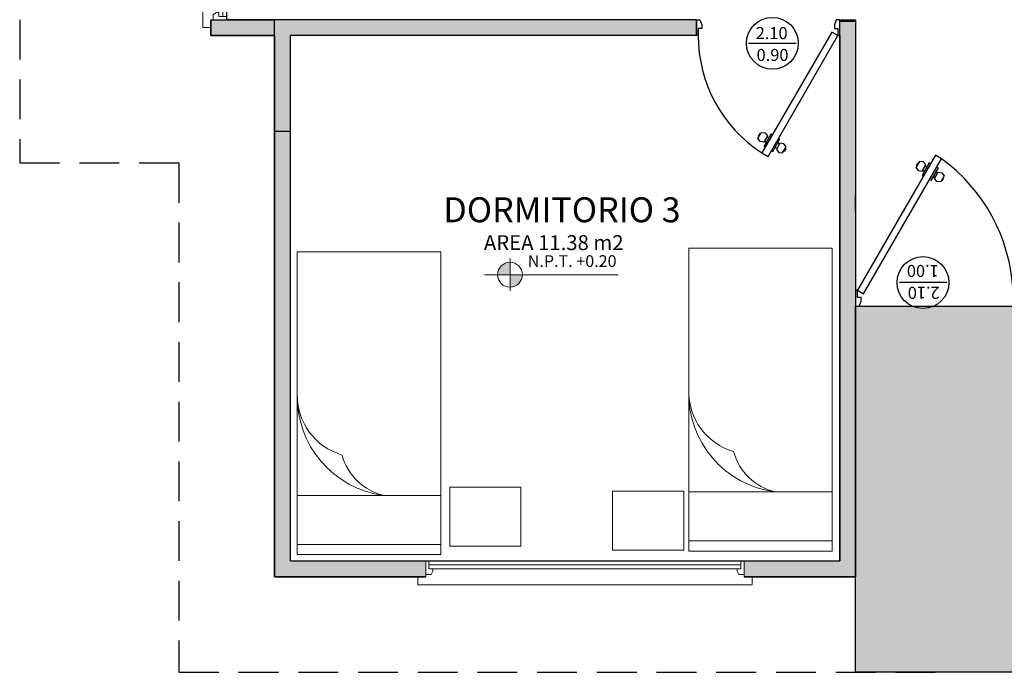
# Model space of a CAD drawing. Units: millimetres. Extents: x 1426 to 1754, y 1861 to 1928.
# Drawn here: x 1509 to 1515, y 1869 to 1873 of the extents above; entities that cross this region are included whole.
import ezdxf

# ---------------------------------------------------------------- set-up
doc = ezdxf.new("R2010")
doc.units = ezdxf.units.MM
doc.linetypes.add('DASHED2', pattern=[0.375, 0.25, -0.125])
doc.layers.add('0 @ 1', color=7, linetype='Continuous')
for name, color, linetype, lineweight in [('Annotation - Label_Pen_No__1', 7, 'Continuous', 13), ('COTANIVEL', 61, 'Continuous', 15), ('MUEBLES', 2, 'Continuous', 18), ('VENTANAS', 2, 'Continuous', 18)]:
    doc.layers.add(name, color=color, linetype=linetype, lineweight=lineweight)
doc.styles.add('GENERATED_STYLE_1', font='arial.ttf')
doc.styles.add('mm', font='GOTHIC.TTF', dxfattribs={"height": 0.2214})

# ---------------------------------------------------------------- blocks, each defined once
blk = doc.blocks.new('NIVEL')
at = {"true_color": 0x939598}
h = blk.add_hatch(color=252, dxfattribs=at)
h.dxf.hatch_style = 1
h.paths.add_polyline_path([(2501.004304773471, 1376.171514698946, 0.4142135623739488), (2500.92630477347, 1376.093514698946), (2501.004304773471, 1376.093514698946)])
h = blk.add_hatch(color=252, dxfattribs=at)
h.dxf.hatch_style = 1
h.paths.add_polyline_path([(2501.004304773471, 1376.093514698946), (2501.004304773471, 1376.015514698946, 0.4142135623722412), (2501.08230477347, 1376.093514698946)])
at = {"layer": 'COTANIVEL', "color": 252, "true_color": 0x939598}
for p, q in [((2501.004304773471, 1376.194647394093), (2501.004304773471, 1375.992382003799)), ((2500.844296152407, 1376.093514698946), (2501.683557654329, 1376.093514698946))]:
    blk.add_line(p, q, dxfattribs=at)
blk.add_circle((2501.00430477347, 1376.093514698946), 0.07799999999999728, dxfattribs=at)
blk = doc.blocks.new('SFFGG')
at = {"layer": 'VENTANAS', "color": 251, "lineweight": 5, "true_color": 0x636466}
for p, q in [((1496.681976960539, 1899.098427853835), (1496.681976960539, 1899.148457186309)), ((1496.681976960539, 1899.148457186309), (1498.78197161606, 1899.148457186309)), ((1498.78197161606, 1899.098427853835), (1498.78197161606, 1899.14845718631)), ((1496.731976960539, 1899.098427853835), (1496.681976960539, 1899.098427853835)), ((1496.731973442389, 1898.998421992502), (1496.731973442388, 1899.098457186308)), ((1498.73197161606, 1899.098427853835), (1498.78197161606, 1899.098427853835)), ((1498.731976097456, 1898.998427853835), (1498.73197161606, 1899.098427853835)), ((1496.752103843478, 1899.023044014378), (1498.711846870232, 1899.023022296218)), ((1496.776703528917, 1899.047668073602), (1498.711845766899, 1899.047640893425)), ((1497.731972142841, 1899.020624660837), (1497.731974305163, 1899.020624660814)), ((1498.731969980714, 1899.045232116262), (1498.731973442388, 1899.045232116214)), ((1498.711847972745, 1898.998421992502), (1496.731973442389, 1898.998421992502))]:
    blk.add_line(p, q, dxfattribs=at)
for points in [[(1496.765163043851, 1899.083303313025), (1496.776704268094, 1899.062253712254), (1496.776703527714, 1899.047644337272), (1496.752105090246, 1899.047645583882), (1496.752102595918, 1898.998426833945), (1496.731974470944, 1898.998427854006), (1496.731979450135, 1899.083303507525)], [(1498.698788022343, 1899.083297646206), (1498.687246674722, 1899.062248113082), (1498.687247329471, 1899.047638738097), (1498.711845766946, 1899.047639840527), (1498.711847972786, 1898.998421090576), (1498.731976097765, 1898.998421992659), (1498.73197161606, 1899.083297646206)]]:
    blk.add_lwpolyline(points, close=True, dxfattribs=at)
blk = doc.blocks.new('khkhk')
at = {"layer": 'VENTANAS', "color": 251, "lineweight": 5, "true_color": 0x636466}
for p, q in [((1524.956995217261, 1842.880220278469), (1524.95699521726, 1844.480213306872)), ((1525.007024549734, 1844.480213306872), (1524.95699521726, 1844.480213306872)), ((1525.007024549734, 1844.430213306872), (1525.007024549734, 1844.480213306872)), ((1525.107024549734, 1844.430217788268), (1525.007024549734, 1844.430213306872)), ((1525.057784329967, 1842.974946846847), (1525.057804770078, 1844.43021778853)), ((1525.060220287307, 1844.430211671526), (1525.060220287355, 1844.430215133199)), ((1525.082408389191, 1842.950347161408), (1525.08242456626, 1844.410088560795)), ((1525.08242478932, 1844.430216489322), (1525.082424789335, 1844.43021778853)), ((1525.107030411067, 1844.430217788577), (1525.107030411067, 1842.930216760319)), ((1525.084827742732, 1843.930215460771), (1525.084827742756, 1843.930217623093)), ((1525.107030411068, 1842.930216760319), (1525.006995217261, 1842.930216760318)), ((1525.007024549734, 1842.93022027847), (1525.007024549734, 1842.880220278469)), ((1525.007024549734, 1842.880220278469), (1524.956995217261, 1842.880220278469))]:
    blk.add_line(p, q, dxfattribs=at)
for points in [[(1525.022154757363, 1844.397029713155), (1525.043204290487, 1844.385488365534), (1525.057813665472, 1844.385489020283), (1525.057812563042, 1844.410087457758), (1525.107031312993, 1844.410089663597), (1525.10703041091, 1844.430217788577), (1525.022154757363, 1844.430213306872)], [(1525.022149090544, 1842.963406361781), (1525.043198691316, 1842.974947586024), (1525.057808066297, 1842.974946845644), (1525.057806819688, 1842.950348408176), (1525.107025569624, 1842.950345913848), (1525.107024549563, 1842.930217788874), (1525.022148896044, 1842.930222768065)]]:
    blk.add_lwpolyline(points, close=True, dxfattribs=at)
blk = doc.blocks.new('cama de 1 plaza')
at = {"layer": 'MUEBLES', "color": 251, "ltscale": 0.02, "true_color": 0x636466}
for points in [[(2452.638680991123, 1327.801401510831), (2453.539408262119, 1327.801401510831), (2453.539408262119, 1325.898548628739), (2452.638680991123, 1325.898548628739)], [(2452.638680991123, 1327.801401510831), (2453.539408262119, 1327.801401510831), (2453.539408262119, 1327.429917272008), (2452.638680991123, 1327.429917272008)], [(2452.638680991123, 1327.737960278449), (2453.539408262119, 1327.737960278449), (2453.539408262119, 1327.801401510831), (2452.638680991123, 1327.801401510831)]]:
    blk.add_lwpolyline(points, close=True, dxfattribs=at)
for centre, radius, start, end in [((2452.915421559459, 1326.810700410272), 0.6242769307973118, 358.2528283628913, 82.7000313770116), ((2452.916167619397, 1327.085444992112), 0.3533206942979225, 14.84995668354327, 77.15020002513486), ((2453.148083527221, 1326.800237217517), 0.3914185758359622, 358.7453523991347, 73.73876170207639)]:
    blk.add_arc(centre, radius, start, end, dxfattribs=at)

msp = doc.modelspace()

# ---------------------------------------------------------------- hatches: boundary and pattern name
h = msp.add_hatch(color=256)
h.dxf.hatch_style = 1
h.paths.add_polyline_path([(1510.488769659672, 1873.182557554823), (1513.038769659672, 1873.182557554823), (1513.038769659672, 1873.282557554822), (1510.388769659672, 1873.282557554823), (1510.388769659672, 1872.582553073427), (1510.488763798496, 1872.58255755456), (1510.488769659672, 1872.58255755487)])
h.paths.add_polyline_path([(1510.388769659672, 1873.282557554822), (1509.988798992145, 1873.282557554822), (1509.988798992145, 1873.232561072973), (1509.988798992145, 1873.182562036218), (1510.388769659672, 1873.182562036218)])
h = msp.add_hatch(color=256)
h.dxf.hatch_style = 1
h.paths.add_polyline_path([(1511.338767004606, 1869.882551693488), (1511.338767004296, 1869.882557554821), (1510.488769659672, 1869.882557554821), (1510.488769659672, 1872.582557554823), (1510.388769659672, 1872.582553073427), (1510.388769659672, 1869.782557554822), (1511.338771485739, 1869.782557554822)])
h.paths.add_polyline_path([(1514.038769659674, 1871.432532763752), (1514.038769659674, 1873.282557554822), (1513.938769659673, 1873.282557554822), (1513.938769659673, 1869.882557554821), (1513.338769659673, 1869.882557554821), (1513.338769659673, 1869.782557554822), (1514.038769659674, 1869.782557554821)])
h.paths.add_polyline_path([(1515.488796337077, 1871.582562096002), (1515.038769659674, 1871.582562096002), (1515.038769659674, 1871.482562096002), (1515.488800818472, 1871.482562096002)])
at = {"true_color": 0x636466}
h = msp.add_hatch(dxfattribs=at)
h.set_pattern_fill('AR-CONC', color=251, scale=0.0009)
h.set_pattern_definition([(49.99999999999999, (0, 0), (0.1639662020964036, -0.01434517698501278), [0.017145, -0.188595]), (355, (0, 0), (-0.0317190792824724, 0.1719511607151316), [0.013716, -0.150876525753]), (100.4514447, (0.0136638063, -0.00119542815), (0.1322471223813179, 0.1576059767209756), [0.01457100792, -0.16028122014]), (46.18420000000002, (0, 0.04572), (0.2439711368029169, -0.03783809513945443), [0.02571749999999999, -0.2828924999999999]), (96.63555760999996, (0.02033091, 0.04256685), (0.2136637206463527, 0.2226835121379494), [0.021856520826, -0.240422047344]), (351.1841511700001, (0, 0.04572), (0.2136637206584793, 0.2226835121269794), [0.020573970363, -0.226313758728]), (21, (0.02286, 0.03429), (0.1364529521422192, -0.09203867836837884), [0.017145, -0.188595]), (326.0000000000001, (0.02286, 0.03429), (0.05562182551288237, 0.1657691695100873), [0.013716, -0.150876]), (71.45144499999999, (0.03423107934, 0.02662011009), (0.1920747773508445, 0.07373049199731471), [0.01457100792, -0.16028094384]), (37.50000000000001, (0, 0), (0.002779742925532635, 0.0760995349858378), [0, -0.1490472, 0, -0.153162, 0, -0.1514475]), (7.499999999999999, (0, 0), (0.06013769625927517, 0.09016251733630756), [0, -0.08732519999999999, 0, -0.1456182, 0, -0.0577215]), (327.5, (-0.0509778, 0), (0.1220315356501843, -0.005155869593406099), [0, -0.05715, 0, -0.178308, 0, -0.236601]), (317.5, (-0.0738378, 0), (0.1333162632474162, 0.02288384192999973), [0, -0.074295, 0, -0.1184148, 0, -0.168021])])
edge = h.paths.add_edge_path()
edge.add_line((1518.188799159258, 1871.482557554822), (1517.538795473993, 1871.482557554822))
edge.add_line((1517.538795473993, 1871.482557554822), (1517.538795473993, 1871.432532763752))
edge.add_line((1517.538795473993, 1871.432532763752), (1515.438800818472, 1871.432532763751))
edge.add_line((1515.438800818472, 1871.432532763751), (1515.438800818472, 1871.482557554822))
edge.add_line((1515.438800818472, 1871.482557554822), (1514.528680980502, 1871.482557554822))
edge.add_arc((1514.461600077388, 1871.6310135763), 0.162908065717097, 245.683831911085, 294.316168088915, ccw=False)
edge.add_line((1514.394519174275, 1871.482557554822), (1514.038769659674, 1871.482557554822))
edge.add_line((1514.038769659674, 1871.482557554822), (1514.038769659674, 1869.782557554822))
edge.add_line((1514.038769659674, 1869.782557554822), (1514.038656188271, 1869.182557554821))
edge.add_line((1514.038656188271, 1869.182557554821), (1514.638769659674, 1869.182557554822))
edge.add_line((1514.638769659674, 1869.182557554822), (1517.38879918909, 1869.182557554821))
edge.add_line((1517.38879918909, 1869.182557554821), (1517.38879918909, 1869.982557554821))
edge.add_line((1517.38879918909, 1869.982557554821), (1517.388799187102, 1869.982557554821))
edge.add_line((1517.388799187102, 1869.982557554821), (1517.388799191079, 1869.182557554821))
edge.add_line((1517.388799191079, 1869.182557554821), (1518.188799193068, 1869.182557554821))
edge.add_line((1518.188799193068, 1869.182557554821), (1518.188799159258, 1871.482557554822))

# ---------------------------------------------------------------- linework, layer by layer
at = {"color": 0, "linetype": 'DASHED2'}
for p, q in [((1508.788769659672, 1877.782562096002), (1508.788769659672, 1872.382562036218)), ((1508.788769659672, 1872.382562036218), (1509.788769659672, 1872.382562036218)), ((1509.788769659672, 1872.382562036218), (1509.788769659672, 1869.182557554822)), ((1509.788769659672, 1869.182557554822), (1514.638769659674, 1869.182557554821))]:
    msp.add_line(p, q, dxfattribs=at)
at = {"color": 0}
for p, q in [((1509.988769659672, 1873.282557554822), (1509.988798992145, 1873.182562036218)), ((1509.988769659672, 1873.282557554822), (1510.388769659672, 1873.282557554822)), ((1509.988798992145, 1873.182562036218), (1509.988799084832, 1873.282557554822)), ((1513.038769659672, 1873.282557554822), (1510.088804853479, 1873.282557554823)), ((1510.388769659672, 1872.582553073427), (1510.388769659672, 1873.282557554822)), ((1513.038769659672, 1873.182557554823), (1513.038769659672, 1873.282557554822)), ((1510.388769659672, 1873.182562036218), (1509.988798992145, 1873.182562036218)), ((1510.388769659672, 1869.782557554822), (1510.388769659672, 1873.182562036218)), ((1513.038769659672, 1873.182557554823), (1510.488769659673, 1873.182557554823)), ((1510.488769659672, 1869.882557554821), (1510.488769659672, 1873.182557554823)), ((1513.938769659672, 1873.182557554823), (1513.938769659672, 1869.882557554821)), ((1514.038769659672, 1873.182557554822), (1514.038769659674, 1869.782557554821)), ((1510.388769659672, 1872.582553073427), (1510.488763798496, 1872.58255755456)), ((1513.938798992145, 1872.082562096002), (1513.938798992145, 1872.182562096002)), ((1514.038798992145, 1872.082562096002), (1514.038798992145, 1872.182562096002)), ((1514.038769659674, 1871.432532763752), (1514.038769659674, 1869.782557554821)), ((1510.388769659672, 1869.782557554822), (1510.388769659673, 1870.582554899493)), ((1510.388769659673, 1870.532558417643), (1510.388769659673, 1870.582554899493)), ((1510.488769659673, 1869.882557554821), (1513.938769659673, 1869.882557554821)), ((1511.338771485739, 1869.782557554821), (1510.388769659672, 1869.782557554822)), ((1511.338771485739, 1869.782557554822), (1510.388769659672, 1869.782557554822)), ((1514.038769659674, 1869.782557554822), (1513.338769659673, 1869.782557554821)), ((1514.038769659674, 1869.782557554821), (1513.338769659673, 1869.782557554822))]:
    msp.add_line(p, q, dxfattribs=at)
for p, q in [((1513.038769659672, 1873.282557554822), (1513.038769659672, 1873.182557554823)), ((1510.388769659672, 1873.182562036218), (1510.388763798339, 1873.182562036218))]:
    msp.add_line(p, q)
at = {"color": 251, "true_color": 0x636466}
for p, q in [((1513.366004576803, 1873.134106074524), (1513.664301406533, 1873.134106074524)), ((1514.611534742543, 1871.6310135763), (1514.313237912813, 1871.6310135763))]:
    msp.add_line(p, q, dxfattribs=at)
at = {"color": 0}
for points in [[(1510.088769659673, 1873.282557554822), (1510.088840057481, 1876.882562036217)], [(1509.988802514373, 1873.282557554822), (1509.988802514373, 1873.182562036218), (1510.388769659672, 1873.182562036218), (1510.388769659672, 1869.782557554822), (1511.338771485739, 1869.782557554822)], [(1513.93865618827, 1873.272475739671), (1514.038656188271, 1873.272475739671), (1514.038656188271, 1871.578302899974)], [(1510.488769659673, 1869.882557554821), (1510.488769659673, 1873.182557554823)], [(1510.388769659672, 1872.582553073427), (1510.388769659672, 1872.582557554823)], [(1510.388769659672, 1869.782557554822), (1510.388769659672, 1870.582554899493)], [(1513.338769659673, 1869.782557554821), (1514.038769659674, 1869.782557554821), (1514.038769659674, 1870.282562096225)]]:
    msp.add_lwpolyline(points, dxfattribs=at)
at = {"color": 251, "true_color": 0x636466}
for points in [[(1513.038769659671, 1873.282557554822), (1513.061269659671, 1873.282557554822), (1513.072519659671, 1873.250057554822), (1513.072519659671, 1873.227557554822), (1513.050019659671, 1873.227557554822), (1513.050019659671, 1873.182557554822), (1513.038769659671, 1873.182557554822)], [(1513.938769659672, 1873.282557554822), (1513.916269659672, 1873.282557554822), (1513.905019659672, 1873.250057554822), (1513.905019659672, 1873.227557554822), (1513.927519659672, 1873.227557554822), (1513.927519659672, 1873.182557554822), (1513.938769659672, 1873.182557554822)], [(1513.449798516501, 1872.445120263001), (1513.488769659672, 1872.422620263001), (1513.927519659672, 1873.182557554822), (1513.888548516501, 1873.205057554822)], [(1513.438952373331, 1872.516334191964), (1513.423966801746, 1872.535378420598), (1513.446466801746, 1872.574349563768), (1513.470452373331, 1872.570893792402), (1513.485437944916, 1872.551849563768), (1513.462937944916, 1872.512878420598)], [(1513.555865802842, 1872.448834191964), (1513.579851374427, 1872.445378420598), (1513.602351374427, 1872.484349563768), (1513.587365802842, 1872.503393792402), (1513.563380231257, 1872.506849563768), (1513.540880231257, 1872.467878420598)], [(1514.578990802844, 1872.408766991711), (1514.540019659674, 1872.431266991711), (1514.050019659674, 1871.582562096002), (1514.088990802844, 1871.560062096002)], [(1514.463618500929, 1872.388709014722), (1514.439632929343, 1872.392164786088), (1514.417132929343, 1872.353193642917), (1514.432118500929, 1872.334149414283), (1514.456104072514, 1872.330693642917), (1514.478604072514, 1872.369664786087)], [(1514.58053193044, 1872.321209014722), (1514.595517502025, 1872.302164786087), (1514.573017502025, 1872.263193642917), (1514.54903193044, 1872.266649414283), (1514.534046358854, 1872.285693642917), (1514.556546358854, 1872.324664786087)], [(1514.038769659674, 1871.482562096002), (1514.061269659674, 1871.482562096002), (1514.072519659674, 1871.515062096002), (1514.072519659674, 1871.537562096002), (1514.050019659674, 1871.537562096002), (1514.050019659674, 1871.582562096002), (1514.038769659674, 1871.582562096002)]]:
    msp.add_lwpolyline(points, close=True, dxfattribs=at)
msp.add_lwpolyline([(1513.938769659673, 1869.882557554821), (1513.938769659673, 1873.282557554822), (1514.038769659674, 1873.282557554822), (1514.038769659674, 1869.782557554822)])
for points in [[(1513.439716801746, 1872.562658220817), (1513.435819687429, 1872.564908220817), (1513.426819687429, 1872.549319763549), (1513.430716801746, 1872.547069763549)], [(1513.471173516501, 1872.482142849013), (1513.463379287867, 1872.486642849013), (1513.508379287867, 1872.564585135353), (1513.516173516501, 1872.560085135353)], [(1513.494879287867, 1872.541202449451), (1513.480937944916, 1872.544055335134)], [(1513.467437944916, 1872.520672649232), (1513.476879287867, 1872.510025534915)], [(1513.510144659671, 1872.459642849013), (1513.517938888306, 1872.455142849013), (1513.562938888306, 1872.533085135353), (1513.555144659671, 1872.537585135353)], [(1513.549438888306, 1872.509702449451), (1513.558880231257, 1872.499055335134)], [(1513.545380231257, 1872.475672649232), (1513.531438888306, 1872.478525534915)], [(1513.595601374427, 1872.472658220817), (1513.599498488744, 1872.470408220817), (1513.590498488744, 1872.454819763549), (1513.586601374427, 1872.457069763549)], [(1514.423882929343, 1872.364884985868), (1514.419985815026, 1872.367134985868), (1514.428985815026, 1872.382723443136), (1514.432882929343, 1872.380473443136)], [(1514.509339644099, 1872.377900357673), (1514.501545415465, 1872.382400357673), (1514.456545415465, 1872.304458071332), (1514.464339644099, 1872.299958071332)], [(1514.474104072514, 1872.361870557454), (1514.488045415465, 1872.359017671771)], [(1514.470045415465, 1872.327840757234), (1514.460604072514, 1872.338487871551)], [(1514.548310787269, 1872.355400357673), (1514.556105015903, 1872.350900357673), (1514.511105015903, 1872.272958071332), (1514.503310787269, 1872.277458071332)], [(1514.524605015903, 1872.296340757234), (1514.538546358854, 1872.293487871551)], [(1514.552046358854, 1872.316870557454), (1514.542605015903, 1872.327517671771)], [(1514.579767502025, 1872.274884985868), (1514.583664616342, 1872.272634985869), (1514.592664616342, 1872.288223443136), (1514.588767502025, 1872.290473443136)]]:
    msp.add_lwpolyline(points, dxfattribs=at)
at = {"color": 0}
msp.add_lwpolyline([(1518.188799193105, 1869.182557554821), (1514.038656188271, 1869.182557554821), (1514.038656188271, 1871.482557554822), (1518.188799193105, 1871.482557554822)], close=True, dxfattribs=at)
at = {"color": 251, "true_color": 0x636466}
for centre in [(1513.515939241957, 1873.134106074524), (1514.461600077388, 1871.6310135763)]:
    msp.add_circle(centre, 0.1629080657170885, dxfattribs=at)
for centre, radius, start, end in [((1513.930271710068, 1873.182676495866), 0.8802520584320108, 180.0077418959205, 236.918193884544), ((1513.930765545715, 1871.522008670737), 1.098424464310869, 3.16017671500633, 53.83298890539101)]:
    msp.add_arc(centre, radius, start, end, dxfattribs=at)
at = {"layer": 'MUEBLES', "color": 251, "ltscale": 0.02, "true_color": 0x636466}
for points in [[(1511.936494973048, 1869.974253414846), (1511.936494973048, 1870.345737653669), (1511.489556622813, 1870.345737653669), (1511.489556622813, 1869.974253414846)], [(1512.959501775691, 1869.948906011058), (1512.959501775691, 1870.320390249881), (1512.512563425455, 1870.320390249881), (1512.512563425455, 1869.948906011058)]]:
    msp.add_lwpolyline(points, close=True, dxfattribs=at)

# ---------------------------------------------------------------- block references
at = {"color": 0}
msp.add_blockref('khkhk', (-15.01822555758872, 30.35234079450356), dxfattribs=at)
at = {"rotation": 180}
for name, p in [('cama de 1 plaza', (3964.071468602346, 3197.72371970947)), ('cama de 1 plaza', (3966.530062815116, 3197.745696148552)), ('SFFGG', (3010.070743102062, 3768.880979547323))]:
    msp.add_blockref(name, p, dxfattribs=at)
at = {"color": 9, "true_color": 0xc7c8ca}
msp.add_blockref('NIVEL', (-989.1362122384417, 495.5869387052358), dxfattribs=at)

# ---------------------------------------------------------------- texts
at = {"layer": '0 @ 1', "color": 251, "true_color": 0x636466, "char_height": 0.07553387091334157, "attachment_point": 7, "style": 'mm'}
for s, insert in [('\\pt0.0133;2.10', (1513.411016151013, 1873.160667274543)), ('\\pt0.0133;0.90', (1513.416814712502, 1873.023329329354))]:
    msp.add_mtext_dynamic_manual_height_columns(s, width=0.2840451772294728, gutter_width=12.5, heights=[0], dxfattribs=dict(at, insert=insert))
at = {"layer": '0 @ 1', "color": 251, "true_color": 0x636466, "char_height": 0.07553387091334157, "attachment_point": 7, "rotation": 180, "style": 'mm'}
for s, insert in [('\\pt0.0133;1.00', (1514.560724606844, 1871.74179032147)), ('\\pt0.0133;2.10', (1514.566523168333, 1871.604452376281))]:
    msp.add_mtext_dynamic_manual_height_columns(s, width=0.2840451772294728, gutter_width=12.5, heights=[0], dxfattribs=dict(at, insert=insert))
at = {"layer": 'Annotation - Label_Pen_No__1', "color": 252, "linetype": 'Continuous', "true_color": 0x939598, "attachment_point": 7, "line_spacing_factor": 0.9330362696644467, "style": 'GENERATED_STYLE_1'}
for s, insert, char_height, width in [('{\\fCentury Gothic|b0|i0|c0|p34;DORMITORIO 3}', (1511.449607931961, 1872.009870897234), 0.1568696256334078, 1.609537031745395), ('{\\fCentury Gothic|b0|i0|c0|p34;AREA 11.38 m2}', (1511.704240770238, 1871.835175757961), 0.09358985075800515, 0.9602644870368952), ('{\\fCentury Gothic|b0|i0|c0|p34;N.P.T. +0.20}', (1511.979507150288, 1871.728790785266), 0.07418047901418418, 0.7611175683236558)]:
    msp.add_mtext(s, dxfattribs=dict(at, insert=insert, char_height=char_height, width=width))

doc.saveas('drawing.dxf')
